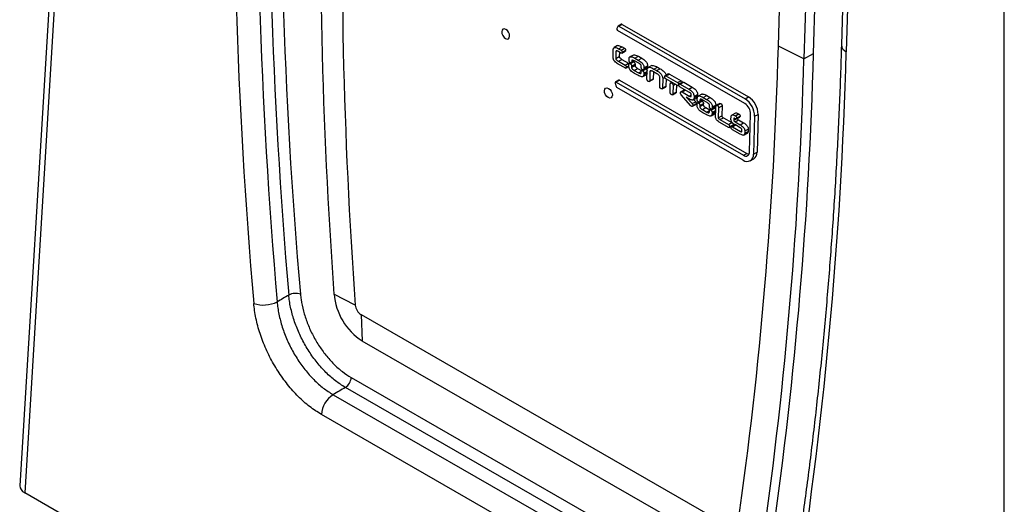
# Model space of a CAD drawing. Extents: x -6 to 131, y -12 to 119.
# Drawn here: x 90 to 102, y 87 to 93 of the extents above; entities that cross this region are included whole.
import ezdxf

# ---------------------------------------------------------------- set-up
doc = ezdxf.new("R2010")
doc.units = 0
doc.header["$LTSCALE"] = 4
doc.layers.add('R-SWTS-DET1', color=1, linetype='CONTINUOUS')

msp = doc.modelspace()

# ---------------------------------------------------------------- linework, layer by layer
at = {"layer": 'R-SWTS-DET1'}
for p, q in [((91.018, 99.72), (90.271, 87.358)), ((91.077, 99.631), (90.329, 87.272)), ((100.243, 94.412), (100.191, 92.679)), ((99.43, 92.663), (99.48, 94.352)), ((100.302, 94.33), (100.25, 92.597)), ((99.788, 94.203), (99.738, 92.513)), ((99.854, 92.576), (99.904, 94.266)), ((102.158, 80.475), (102.156, 93.265)), ((97.492, 92.902), (97.478, 92.878)), ((97.537, 92.928), (97.495, 92.905)), ((97.545, 92.927), (97.503, 92.904)), ((97.503, 92.904), (99.027, 92.028)), ((97.545, 92.927), (99.069, 92.051)), ((99.025, 91.97), (97.488, 92.853)), ((97.433, 92.535), (97.436, 92.622)), ((97.489, 92.67), (97.447, 92.647)), ((97.499, 92.633), (97.542, 92.656)), ((97.499, 92.633), (97.53, 92.616)), ((97.53, 92.616), (97.572, 92.639)), ((97.542, 92.656), (97.572, 92.639)), ((99.738, 92.513), (99.43, 92.663)), ((97.468, 92.6), (97.466, 92.517)), ((97.466, 92.517), (97.508, 92.539)), ((97.468, 92.6), (97.48, 92.607)), ((97.529, 92.581), (97.499, 92.598)), ((97.499, 92.481), (97.541, 92.504)), ((97.51, 92.592), (97.508, 92.539)), ((97.539, 92.58), (97.581, 92.602)), ((97.541, 92.504), (97.621, 92.458)), ((97.543, 92.591), (97.586, 92.614)), ((97.626, 92.495), (97.626, 92.508)), ((97.68, 92.557), (97.638, 92.535)), ((97.698, 92.52), (97.74, 92.542)), ((97.698, 92.52), (97.738, 92.496)), ((97.738, 92.496), (97.781, 92.519)), ((97.74, 92.542), (97.781, 92.519)), ((99.738, 92.513), (99.854, 92.576)), ((97.578, 92.401), (97.495, 92.448)), ((97.499, 92.481), (97.579, 92.435)), ((97.579, 92.435), (97.621, 92.458)), ((97.588, 92.399), (97.624, 92.418)), ((97.592, 92.41), (97.624, 92.427)), ((97.621, 92.458), (97.627, 92.453)), ((97.624, 92.426), (97.624, 92.441)), ((97.646, 92.463), (97.629, 92.454)), ((97.641, 92.452), (97.684, 92.475)), ((97.654, 92.463), (97.696, 92.485)), ((97.657, 92.422), (97.699, 92.445)), ((97.657, 92.408), (97.699, 92.431)), ((97.657, 92.422), (97.657, 92.408)), ((97.659, 92.488), (97.673, 92.496)), ((97.659, 92.476), (97.686, 92.49)), ((97.659, 92.488), (97.659, 92.476)), ((97.679, 92.476), (97.684, 92.475)), ((97.688, 92.372), (97.73, 92.395)), ((97.745, 92.457), (97.691, 92.488)), ((97.699, 92.445), (97.699, 92.431)), ((97.73, 92.395), (97.777, 92.369)), ((97.773, 92.409), (97.774, 92.422)), ((97.789, 92.367), (97.831, 92.39)), ((97.801, 92.378), (97.844, 92.401)), ((97.806, 92.391), (97.849, 92.414)), ((97.807, 92.404), (97.806, 92.391)), ((97.807, 92.404), (97.849, 92.427)), ((97.827, 92.392), (97.831, 92.39)), ((97.843, 92.266), (97.846, 92.38)), ((97.849, 92.427), (97.849, 92.414)), ((97.9, 92.429), (97.858, 92.406)), ((97.927, 92.388), (97.969, 92.411)), ((97.927, 92.388), (97.96, 92.369)), ((97.96, 92.369), (98.002, 92.392)), ((97.969, 92.411), (98.002, 92.392)), ((97.688, 92.372), (97.74, 92.343)), ((97.733, 92.312), (97.692, 92.335)), ((97.74, 92.343), (97.773, 92.36)), ((97.771, 92.342), (97.772, 92.356)), ((97.794, 92.378), (97.777, 92.369)), ((97.793, 92.296), (97.835, 92.319)), ((97.804, 92.323), (97.845, 92.345)), ((97.805, 92.337), (97.804, 92.323)), ((97.805, 92.337), (97.845, 92.359)), ((97.871, 92.237), (97.914, 92.26)), ((97.879, 92.357), (97.876, 92.247)), ((97.876, 92.247), (97.918, 92.27)), ((97.879, 92.357), (97.897, 92.367)), ((97.92, 92.356), (97.918, 92.27)), ((97.963, 92.332), (97.922, 92.356)), ((97.997, 92.177), (98, 92.287)), ((98.033, 92.272), (98.03, 92.159)), ((98.033, 92.272), (98.058, 92.286)), ((98.103, 92.329), (98.061, 92.307)), ((98.212, 92.189), (98.071, 92.27)), ((98.072, 92.305), (98.114, 92.327)), ((98.072, 92.305), (98.213, 92.224)), ((98.075, 92.268), (98.072, 92.181)), ((98.114, 92.327), (98.255, 92.246)), ((97.459, 92.217), (97.471, 92.178)), ((97.504, 92.254), (97.461, 92.231)), ((97.512, 92.253), (97.469, 92.231)), ((97.469, 92.231), (99.007, 91.347)), ((99.005, 91.289), (97.481, 92.165)), ((97.512, 92.253), (99.049, 91.37)), ((98.026, 92.148), (98.068, 92.171)), ((98.03, 92.159), (98.072, 92.181)), ((98.122, 92.106), (98.125, 92.21)), ((98.143, 92.228), (98.129, 92.221)), ((98.142, 92.219), (98.151, 92.224)), ((98.158, 92.191), (98.155, 92.087)), ((98.158, 92.191), (98.184, 92.205)), ((98.2, 92.196), (98.197, 92.11)), ((98.213, 92.224), (98.255, 92.246)), ((98.222, 92.187), (98.229, 92.191)), ((98.226, 92.199), (98.229, 92.201)), ((98.275, 92.23), (98.233, 92.208)), ((98.349, 92.11), (98.243, 92.171)), ((98.244, 92.205), (98.287, 92.228)), ((98.244, 92.205), (98.347, 92.146)), ((98.287, 92.228), (98.389, 92.169)), ((98.347, 92.146), (98.389, 92.169)), ((98.15, 92.076), (98.193, 92.099)), ((98.155, 92.087), (98.197, 92.11)), ((98.296, 92.135), (98.253, 92.112)), ((98.374, 91.943), (98.256, 92.078)), ((98.266, 92.111), (98.308, 92.133)), ((98.266, 92.111), (98.352, 92.062)), ((98.349, 92.028), (98.316, 92.047)), ((98.316, 92.047), (98.388, 91.97)), ((98.352, 92.062), (98.378, 92.076)), ((98.378, 92.061), (98.378, 92.077)), ((98.4, 92.015), (98.442, 92.038)), ((98.411, 92.058), (98.453, 92.081)), ((98.411, 92.039), (98.453, 92.062)), ((98.411, 92.058), (98.411, 92.039)), ((98.45, 92.021), (98.45, 92.034)), ((98.453, 92.081), (98.453, 92.062)), ((98.505, 92.084), (98.462, 92.061)), ((98.483, 92.014), (98.498, 92.022)), ((98.522, 92.046), (98.564, 92.069)), ((98.522, 92.046), (98.563, 92.022)), ((98.563, 92.022), (98.605, 92.045)), ((98.564, 92.069), (98.605, 92.045)), ((99.027, 92.028), (99.069, 92.051)), ((98.381, 91.939), (98.374, 91.943)), ((98.388, 91.97), (98.431, 91.993)), ((98.391, 91.938), (98.433, 91.961)), ((98.397, 91.949), (98.439, 91.972)), ((98.406, 92.019), (98.431, 91.993)), ((98.448, 91.953), (98.448, 91.967)), ((98.47, 91.989), (98.453, 91.98)), ((98.466, 91.978), (98.508, 92.001)), ((98.478, 91.989), (98.52, 92.012)), ((98.481, 91.949), (98.524, 91.971)), ((98.481, 91.935), (98.523, 91.957)), ((98.481, 91.949), (98.481, 91.935)), ((98.483, 92.002), (98.51, 92.017)), ((98.483, 92.014), (98.483, 92.002)), ((98.504, 92.003), (98.508, 92.001)), ((98.512, 91.899), (98.555, 91.922)), ((98.569, 91.984), (98.516, 92.014)), ((98.524, 91.971), (98.523, 91.957)), ((98.555, 91.922), (98.601, 91.895)), ((98.598, 91.935), (98.598, 91.948)), ((98.618, 91.904), (98.601, 91.895)), ((98.613, 91.893), (98.656, 91.916)), ((98.626, 91.904), (98.668, 91.927)), ((98.631, 91.931), (98.673, 91.953)), ((98.631, 91.917), (98.673, 91.94)), ((98.631, 91.931), (98.631, 91.917)), ((98.651, 91.918), (98.656, 91.916)), ((98.671, 91.816), (98.675, 91.94)), ((98.673, 91.953), (98.673, 91.94)), ((98.721, 91.974), (98.679, 91.951)), ((98.692, 91.948), (98.734, 91.971)), ((98.708, 91.921), (98.704, 91.801)), ((98.708, 91.921), (98.75, 91.944)), ((98.75, 91.944), (98.746, 91.824)), ((98.512, 91.899), (98.564, 91.869)), ((98.557, 91.838), (98.517, 91.861)), ((98.564, 91.869), (98.597, 91.887)), ((98.596, 91.868), (98.596, 91.882)), ((98.617, 91.823), (98.659, 91.846)), ((98.629, 91.864), (98.671, 91.886)), ((98.629, 91.849), (98.671, 91.872)), ((98.629, 91.864), (98.629, 91.849)), ((98.671, 91.886), (98.671, 91.872)), ((98.704, 91.801), (98.746, 91.824)), ((98.724, 91.777), (98.766, 91.8)), ((98.766, 91.8), (98.869, 91.741)), ((98.857, 91.782), (98.858, 91.81)), ((98.91, 91.856), (98.868, 91.833)), ((98.89, 91.769), (98.933, 91.792)), ((98.891, 91.788), (98.89, 91.769)), ((98.891, 91.788), (98.9, 91.793)), ((98.909, 91.788), (98.902, 91.792)), ((98.907, 91.824), (98.95, 91.847)), ((98.907, 91.824), (98.911, 91.822)), ((98.911, 91.822), (98.953, 91.845)), ((98.92, 91.786), (98.963, 91.809)), ((98.924, 91.797), (98.967, 91.819)), ((98.933, 91.792), (98.933, 91.792)), ((98.95, 91.847), (98.953, 91.845)), ((99.08, 91.389), (99.094, 91.846)), ((99.143, 91.818), (99.13, 91.361)), ((99.143, 91.818), (99.186, 91.84)), ((99.186, 91.84), (99.172, 91.384)), ((98.724, 91.777), (98.827, 91.718)), ((98.826, 91.684), (98.724, 91.742)), ((98.827, 91.718), (98.869, 91.741)), ((98.836, 91.681), (98.879, 91.704)), ((98.84, 91.692), (98.883, 91.715)), ((98.906, 91.715), (98.864, 91.693)), ((98.875, 91.691), (98.913, 91.711)), ((98.875, 91.691), (98.974, 91.634)), ((98.907, 91.75), (98.95, 91.773)), ((98.907, 91.75), (98.967, 91.716)), ((98.969, 91.679), (98.911, 91.713)), ((98.95, 91.773), (99.009, 91.739)), ((98.967, 91.716), (99.009, 91.739)), ((98.97, 91.601), (98.874, 91.656)), ((98.974, 91.634), (98.99, 91.643)), ((98.99, 91.64), (98.99, 91.654)), ((99.013, 91.59), (99.055, 91.613)), ((99.023, 91.641), (99.066, 91.664)), ((99.023, 91.641), (99.023, 91.612)), ((99.023, 91.612), (99.065, 91.635)), ((99.066, 91.664), (99.065, 91.635)), ((99.007, 91.347), (99.049, 91.37)), ((99.13, 91.361), (99.172, 91.384)), ((99.09, 91.281), (99.132, 91.303)), ((94.321, 89.537), (94.063, 89.672)), ((94.39, 89.424), (98.868, 86.851)), ((94.39, 89.424), (94.404, 89.105)), ((98.883, 86.532), (94.404, 89.105)), ((94.271, 88.664), (99.111, 85.883)), ((94.053, 88.458), (98.891, 85.678)), ((99.041, 85.763), (94.201, 88.545)), ((98.75, 85.438), (93.912, 88.219)), ((102.158, 80.475), (90.329, 87.272))]:
    msp.add_line(p, q, dxfattribs=at)
at = {"layer": 'R-SWTS-DET1', "flags": 128}
for points in [[(96.185, 92.784), (96.182, 92.807), (96.172, 92.832), (96.157, 92.853), (96.138, 92.867), (96.12, 92.874), (96.104, 92.87), (96.093, 92.858), (96.089, 92.839), (96.092, 92.815), (96.102, 92.791), (96.117, 92.77), (96.135, 92.755), (96.153, 92.749), (96.169, 92.752), (96.18, 92.765), (96.185, 92.784)], [(97.329, 92.126), (97.333, 92.146), (97.344, 92.158), (97.36, 92.161), (97.379, 92.155), (97.397, 92.14), (97.412, 92.119), (97.422, 92.095), (97.425, 92.071), (97.42, 92.052), (97.41, 92.04), (97.394, 92.036), (97.375, 92.043), (97.357, 92.057), (97.342, 92.078), (97.332, 92.103), (97.329, 92.126)], [(97.469, 92.231), (97.467, 92.232), (97.464, 92.232), (97.461, 92.231), (97.46, 92.23), (97.458, 92.228), (97.458, 92.225), (97.458, 92.221), (97.459, 92.217)], [(99.049, 91.37), (99.063, 91.364), (99.074, 91.361)]]:
    msp.add_lwpolyline(points, dxfattribs=at)
at = {"layer": 'R-SWTS-DET1'}
for centre, radius, start, end in [((156.337, 95.144), 63.058, 178.40109, 184.98849), ((156.514, 95.148), 63.094, 178.40845, 184.98113), ((156.127, 95.067), 63.272, 178.40121, 184.99394), ((156.342, 95.072), 63.204, 178.40863, 184.98651), ((155.261, 94.119), 61.359, 178.38095, 184.1564), ((155.105, 93.955), 60.944, 178.38097, 184.15636), ((97.499, 92.872), 0.0213, 162.1529, 240.0089), ((97.498, 92.898), 0.00714, 51.2285, 146.2874), ((97.54, 92.92), 0.00817, 54.8571, 113.7579), ((48.077, 94.1), 51.373, 351.9239, 358.3964), ((100.285, 92.684), 0.0941, 183.2411, 248.1315), ((48.034, 93.961), 51.724, 351.924, 358.3963), ((48.151, 94.023), 51.724, 351.9239, 358.3964), ((48.276, 94.019), 51.993, 350.9175, 358.4332), ((97.494, 92.185), 0.0238, 196.392, 237.2441), ((97.507, 92.247), 0.00788, 53.6829, 114.9322), ((98.89, 91.815), 0.253, 0.5918, 57.2718), ((98.932, 91.838), 0.253, 0.5919, 57.2718), ((98.945, 91.845), 0.149, 0.5902, 57.2723), ((99.053, 91.351), 0.0779, 232.5318, 7.4275), ((99.035, 91.383), 0.0458, 232.5328, 7.4263), ((99.086, 91.376), 0.0861, 302.2774, 5.0794), ((93.6, 89.496), 0.184, 71.2411, 116.3717), ((94.814, 89.738), 0.753, 185.0187, 237.0624), ((93.214, 89.908), 0.368, 251.2485, 296.3728), ((94.471, 89.551), 0.151, 185.0192, 237.0621), ((94.117, 88.675), 0.155, 302.8295, 356.169), ((94.221, 88.198), 0.309, 122.8288, 176.1695)]:
    msp.add_arc(centre, radius, start, end, dxfattribs=at)
for centre, major_axis, ratio, start_param, end_param in [((303.211, 162.771), (1193.282, 691.952), 0.030794, 1.729558, 1.729678), ((303.211, 161.955), (1193.239, 691.139), 0.030282, 1.729301, 1.729427), ((90.471, 87.354), (0.2, 0), 0.576585, 3.106724, 3.928652)]:
    msp.add_ellipse(centre, major_axis=major_axis, ratio=ratio, start_param=start_param, end_param=end_param, dxfattribs=at)
for points, knots in [([(97.436, 92.622), (97.436, 92.626), (97.437, 92.634), (97.441, 92.643), (97.449, 92.648), (97.467, 92.65), (97.485, 92.641), (97.499, 92.633)], [0, 0, 0, 0, 0.1253741, 0.2505193, 0.3756939, 0.5010933, 1, 1, 1, 1]), ([(97.489, 92.669), (97.49, 92.67), (97.493, 92.672), (97.51, 92.672), (97.528, 92.663), (97.542, 92.656)], [0, 0, 0, 0, 0.052215, 0.242596, 1, 1, 1, 1]), ([(97.53, 92.616), (97.532, 92.615), (97.536, 92.612), (97.541, 92.604), (97.543, 92.597), (97.543, 92.593), (97.543, 92.591)], [0, 0, 0, 0, 0.280479, 0.558213, 0.778825, 1, 1, 1, 1]), ([(97.572, 92.639), (97.574, 92.637), (97.579, 92.635), (97.584, 92.627), (97.586, 92.62), (97.586, 92.616), (97.586, 92.614)], [0, 0, 0, 0, 0.280491, 0.558221, 0.778828, 1, 1, 1, 1]), ([(100.191, 92.679), (100.187, 92.554), (100.176, 92.19), (100.15, 91.591), (100.111, 90.886), (100.063, 90.185), (100.007, 89.491), (99.942, 88.802), (99.868, 88.119), (99.785, 87.442), (99.693, 86.772), (99.617, 86.265), (99.572, 85.982), (99.561, 85.919)], [0, 0, 0, 0, 0.053615, 0.155525, 0.257434, 0.359343, 0.461252, 0.563161, 0.66507, 0.766979, 0.868889, 0.970799, 1, 1, 1, 1]), ([(97.495, 92.448), (97.48, 92.457), (97.462, 92.469), (97.444, 92.493), (97.435, 92.512), (97.434, 92.525), (97.433, 92.535)], [0, 0, 0, 0, 0.49973, 0.625425, 0.750985, 1, 1, 1, 1]), ([(97.466, 92.517), (97.466, 92.515), (97.466, 92.51), (97.471, 92.502), (97.482, 92.491), (97.492, 92.485), (97.499, 92.481)], [0, 0, 0, 0, 0.124413, 0.249527, 0.499247, 1, 1, 1, 1]), ([(97.499, 92.598), (97.493, 92.602), (97.484, 92.607), (97.474, 92.608), (97.469, 92.605), (97.469, 92.602), (97.468, 92.6)], [0, 0, 0, 0, 0.500715, 0.750166, 0.875462, 1, 1, 1, 1]), ([(97.508, 92.539), (97.508, 92.537), (97.509, 92.533), (97.514, 92.525), (97.525, 92.514), (97.535, 92.508), (97.541, 92.504)], [0, 0, 0, 0, 0.124413, 0.249511, 0.499248, 1, 1, 1, 1]), ([(97.543, 92.591), (97.543, 92.588), (97.543, 92.583), (97.539, 92.579), (97.534, 92.579), (97.53, 92.581), (97.529, 92.581)], [0, 0, 0, 0, 0.2807256, 0.5590458, 0.7789455, 1, 1, 1, 1]), ([(97.586, 92.614), (97.586, 92.611), (97.585, 92.606), (97.583, 92.604), (97.581, 92.603)], [0, 0, 0, 0, 0.5339694, 1, 1, 1, 1]), ([(97.626, 92.508), (97.626, 92.513), (97.627, 92.521), (97.632, 92.531), (97.641, 92.537), (97.662, 92.538), (97.682, 92.528), (97.698, 92.52)], [0, 0, 0, 0, 0.125311, 0.25048, 0.375643, 0.501013, 1, 1, 1, 1]), ([(97.691, 92.488), (97.685, 92.491), (97.675, 92.497), (97.664, 92.498), (97.66, 92.494), (97.659, 92.49), (97.659, 92.488)], [0, 0, 0, 0, 0.500602, 0.749793, 0.874865, 1, 1, 1, 1]), ([(97.681, 92.557), (97.682, 92.558), (97.685, 92.56), (97.705, 92.56), (97.724, 92.55), (97.74, 92.542)], [0, 0, 0, 0, 0.06552, 0.25315, 1, 1, 1, 1]), ([(97.781, 92.519), (97.796, 92.509), (97.816, 92.497), (97.836, 92.472), (97.844, 92.457), (97.849, 92.441), (97.849, 92.432), (97.849, 92.427)], [0, 0, 0, 0, 0.4989941, 0.6243552, 0.7495283, 0.8746969, 1, 1, 1, 1]), ([(97.592, 92.41), (97.592, 92.407), (97.592, 92.402), (97.588, 92.398), (97.583, 92.398), (97.579, 92.4), (97.578, 92.401)], [0, 0, 0, 0, 0.280729, 0.559075, 0.778975, 1, 1, 1, 1]), ([(97.579, 92.435), (97.581, 92.434), (97.585, 92.431), (97.59, 92.424), (97.592, 92.416), (97.592, 92.412), (97.592, 92.41)], [0, 0, 0, 0, 0.280536, 0.558191, 0.778791, 1, 1, 1, 1]), ([(97.624, 92.441), (97.624, 92.444), (97.625, 92.45), (97.629, 92.455), (97.635, 92.455), (97.639, 92.453), (97.641, 92.452)], [0, 0, 0, 0, 0.28085, 0.558948, 0.779098, 1, 1, 1, 1]), ([(97.692, 92.335), (97.676, 92.345), (97.657, 92.357), (97.636, 92.382), (97.628, 92.397), (97.624, 92.412), (97.624, 92.422), (97.624, 92.426)], [0, 0, 0, 0, 0.499092, 0.624434, 0.749579, 0.874697, 1, 1, 1, 1]), ([(97.642, 92.465), (97.639, 92.467), (97.634, 92.47), (97.628, 92.479), (97.626, 92.487), (97.626, 92.492), (97.626, 92.495)], [0, 0, 0, 0, 0.2805464, 0.5588737, 0.7790122, 1, 1, 1, 1]), ([(97.641, 92.452), (97.644, 92.45), (97.649, 92.447), (97.655, 92.438), (97.657, 92.429), (97.657, 92.425), (97.657, 92.422)], [0, 0, 0, 0, 0.280497, 0.55822, 0.778844, 1, 1, 1, 1]), ([(97.659, 92.476), (97.658, 92.473), (97.658, 92.467), (97.654, 92.462), (97.648, 92.462), (97.644, 92.464), (97.642, 92.465)], [0, 0, 0, 0, 0.280789, 0.559137, 0.779218, 1, 1, 1, 1]), ([(97.657, 92.408), (97.657, 92.406), (97.657, 92.402), (97.661, 92.394), (97.672, 92.382), (97.682, 92.376), (97.688, 92.372)], [0, 0, 0, 0, 0.124945, 0.250039, 0.499441, 1, 1, 1, 1]), ([(97.684, 92.475), (97.686, 92.473), (97.691, 92.47), (97.697, 92.461), (97.699, 92.452), (97.699, 92.448), (97.699, 92.445)], [0, 0, 0, 0, 0.2805005, 0.558213, 0.7788402, 1, 1, 1, 1]), ([(97.699, 92.431), (97.699, 92.429), (97.699, 92.425), (97.703, 92.416), (97.714, 92.405), (97.724, 92.399), (97.73, 92.395)], [0, 0, 0, 0, 0.124921, 0.250032, 0.499433, 1, 1, 1, 1]), ([(97.738, 92.496), (97.754, 92.486), (97.774, 92.474), (97.794, 92.449), (97.802, 92.434), (97.806, 92.418), (97.807, 92.409), (97.807, 92.404)], [0, 0, 0, 0, 0.498987, 0.624356, 0.749518, 0.874689, 1, 1, 1, 1]), ([(97.774, 92.422), (97.774, 92.424), (97.774, 92.428), (97.77, 92.436), (97.76, 92.448), (97.751, 92.454), (97.745, 92.457)], [0, 0, 0, 0, 0.125254, 0.250539, 0.499543, 1, 1, 1, 1]), ([(97.789, 92.38), (97.787, 92.382), (97.782, 92.385), (97.776, 92.394), (97.774, 92.402), (97.773, 92.407), (97.773, 92.409)], [0, 0, 0, 0, 0.280629, 0.558686, 0.778988, 1, 1, 1, 1]), ([(97.806, 92.391), (97.806, 92.388), (97.806, 92.382), (97.801, 92.377), (97.795, 92.377), (97.791, 92.379), (97.789, 92.38)], [0, 0, 0, 0, 0.280849, 0.558936, 0.779084, 1, 1, 1, 1]), ([(97.831, 92.39), (97.834, 92.388), (97.839, 92.385), (97.844, 92.377), (97.845, 92.372), (97.846, 92.371)], [0, 0, 0, 0, 0.404619, 0.80561, 1, 1, 1, 1]), ([(97.849, 92.414), (97.848, 92.41), (97.848, 92.405), (97.845, 92.402), (97.844, 92.401)], [0, 0, 0, 0, 0.540746, 1, 1, 1, 1]), ([(97.846, 92.38), (97.847, 92.385), (97.847, 92.394), (97.854, 92.404), (97.864, 92.409), (97.888, 92.409), (97.909, 92.397), (97.927, 92.388)], [0, 0, 0, 0, 0.1251629, 0.2500779, 0.3751489, 0.5005064, 1, 1, 1, 1]), ([(97.901, 92.428), (97.903, 92.429), (97.908, 92.432), (97.93, 92.431), (97.952, 92.42), (97.969, 92.411)], [0, 0, 0, 0, 0.106521, 0.285762, 1, 1, 1, 1]), ([(98.002, 92.392), (98.01, 92.387), (98.027, 92.377), (98.047, 92.36), (98.061, 92.342), (98.07, 92.328), (98.072, 92.318), (98.074, 92.313)], [0, 0, 0, 0, 0.294013, 0.587431, 0.734312, 0.88087, 1, 1, 1, 1]), ([(97.804, 92.323), (97.804, 92.318), (97.803, 92.309), (97.798, 92.3), (97.789, 92.294), (97.768, 92.293), (97.749, 92.303), (97.733, 92.312)], [0, 0, 0, 0, 0.125304, 0.250415, 0.375544, 0.500911, 1, 1, 1, 1]), ([(97.74, 92.343), (97.746, 92.339), (97.756, 92.334), (97.767, 92.333), (97.771, 92.337), (97.771, 92.34), (97.771, 92.342)], [0, 0, 0, 0, 0.500494, 0.749786, 0.875171, 1, 1, 1, 1]), ([(97.772, 92.356), (97.772, 92.359), (97.773, 92.365), (97.777, 92.37), (97.783, 92.37), (97.787, 92.368), (97.789, 92.367)], [0, 0, 0, 0, 0.2808027, 0.5591512, 0.7792257, 1, 1, 1, 1]), ([(97.789, 92.367), (97.791, 92.365), (97.796, 92.362), (97.802, 92.353), (97.805, 92.345), (97.805, 92.34), (97.805, 92.337)], [0, 0, 0, 0, 0.2804977, 0.5584846, 0.7789532, 1, 1, 1, 1]), ([(97.845, 92.333), (97.843, 92.329), (97.841, 92.323), (97.836, 92.321), (97.835, 92.32)], [0, 0, 0, 0, 0.6113459, 1, 1, 1, 1]), ([(97.858, 92.239), (97.856, 92.241), (97.851, 92.244), (97.845, 92.251), (97.843, 92.259), (97.843, 92.264), (97.843, 92.266)], [0, 0, 0, 0, 0.280963, 0.559361, 0.779312, 1, 1, 1, 1]), ([(97.922, 92.356), (97.913, 92.36), (97.9, 92.367), (97.886, 92.369), (97.88, 92.364), (97.879, 92.36), (97.879, 92.357)], [0, 0, 0, 0, 0.500565, 0.74999, 0.875159, 1, 1, 1, 1]), ([(97.918, 92.27), (97.918, 92.267), (97.917, 92.262), (97.914, 92.261), (97.913, 92.26)], [0, 0, 0, 0, 0.6083081, 1, 1, 1, 1]), ([(97.96, 92.369), (97.968, 92.364), (97.984, 92.354), (98.005, 92.337), (98.019, 92.319), (98.028, 92.304), (98.033, 92.287), (98.033, 92.277), (98.033, 92.272)], [0, 0, 0, 0, 0.250411, 0.500311, 0.625404, 0.750234, 0.875017, 1, 1, 1, 1]), ([(98, 92.287), (98, 92.29), (98, 92.295), (97.995, 92.305), (97.983, 92.32), (97.971, 92.327), (97.963, 92.332)], [0, 0, 0, 0, 0.1251417, 0.2504115, 0.4993866, 1, 1, 1, 1]), ([(98.057, 92.296), (98.057, 92.298), (98.058, 92.303), (98.061, 92.308), (98.067, 92.307), (98.07, 92.305), (98.072, 92.305)], [0, 0, 0, 0, 0.280623, 0.558959, 0.779107, 1, 1, 1, 1]), ([(98.071, 92.27), (98.068, 92.271), (98.064, 92.274), (98.059, 92.282), (98.057, 92.29), (98.057, 92.294), (98.057, 92.296)], [0, 0, 0, 0, 0.280579, 0.558213, 0.778844, 1, 1, 1, 1]), ([(98.104, 92.329), (98.104, 92.329), (98.105, 92.331), (98.109, 92.33), (98.112, 92.328), (98.114, 92.327)], [0, 0, 0, 0, 0.0931201, 0.5457778, 1, 1, 1, 1]), ([(97.876, 92.247), (97.875, 92.245), (97.875, 92.239), (97.868, 92.234), (97.862, 92.237), (97.858, 92.239)], [0, 0, 0, 0, 0.281387, 0.56049, 1, 1, 1, 1]), ([(98.013, 92.15), (98.011, 92.152), (98.006, 92.155), (98, 92.162), (97.997, 92.171), (97.997, 92.175), (97.997, 92.177)], [0, 0, 0, 0, 0.280953, 0.559483, 0.779295, 1, 1, 1, 1]), ([(98.03, 92.159), (98.03, 92.156), (98.029, 92.15), (98.025, 92.147), (98.019, 92.148), (98.015, 92.15), (98.013, 92.15)], [0, 0, 0, 0, 0.280387, 0.55824, 0.778701, 1, 1, 1, 1]), ([(98.072, 92.181), (98.072, 92.179), (98.072, 92.174), (98.069, 92.172), (98.068, 92.171)], [0, 0, 0, 0, 0.5971612, 1, 1, 1, 1]), ([(98.125, 92.21), (98.125, 92.213), (98.126, 92.218), (98.13, 92.222), (98.136, 92.222), (98.14, 92.22), (98.142, 92.219)], [0, 0, 0, 0, 0.2805491, 0.558599, 0.7789227, 1, 1, 1, 1]), ([(98.142, 92.219), (98.144, 92.217), (98.149, 92.214), (98.155, 92.206), (98.158, 92.198), (98.158, 92.193), (98.158, 92.191)], [0, 0, 0, 0, 0.280788, 0.559158, 0.779171, 1, 1, 1, 1]), ([(98.226, 92.199), (98.226, 92.196), (98.225, 92.191), (98.222, 92.186), (98.217, 92.186), (98.213, 92.188), (98.212, 92.189)], [0, 0, 0, 0, 0.280721, 0.55926, 0.779222, 1, 1, 1, 1]), ([(98.213, 92.224), (98.215, 92.222), (98.219, 92.22), (98.224, 92.212), (98.226, 92.205), (98.226, 92.201), (98.226, 92.199)], [0, 0, 0, 0, 0.280598, 0.558485, 0.778981, 1, 1, 1, 1]), ([(98.229, 92.197), (98.229, 92.199), (98.229, 92.204), (98.233, 92.209), (98.239, 92.208), (98.243, 92.206), (98.244, 92.205)], [0, 0, 0, 0, 0.280758, 0.558598, 0.778796, 1, 1, 1, 1]), ([(98.243, 92.171), (98.241, 92.172), (98.237, 92.175), (98.231, 92.182), (98.229, 92.19), (98.229, 92.194), (98.229, 92.197)], [0, 0, 0, 0, 0.280702, 0.559066, 0.779025, 1, 1, 1, 1]), ([(98.255, 92.246), (98.257, 92.245), (98.261, 92.242), (98.266, 92.235), (98.268, 92.229), (98.268, 92.227), (98.268, 92.227)], [0, 0, 0, 0, 0.339725, 0.67622, 0.943134, 1, 1, 1, 1]), ([(98.275, 92.23), (98.276, 92.23), (98.277, 92.232), (98.281, 92.231), (98.285, 92.229), (98.287, 92.228)], [0, 0, 0, 0, 0.123567, 0.560818, 1, 1, 1, 1]), ([(98.347, 92.146), (98.362, 92.137), (98.381, 92.125), (98.4, 92.1), (98.41, 92.081), (98.41, 92.067), (98.411, 92.058)], [0, 0, 0, 0, 0.49993, 0.625605, 0.751105, 1, 1, 1, 1]), ([(98.389, 92.169), (98.405, 92.16), (98.424, 92.148), (98.442, 92.123), (98.452, 92.104), (98.453, 92.09), (98.453, 92.081)], [0, 0, 0, 0, 0.49993, 0.625601, 0.751112, 1, 1, 1, 1]), ([(98.138, 92.079), (98.135, 92.08), (98.131, 92.083), (98.125, 92.091), (98.122, 92.099), (98.122, 92.104), (98.122, 92.106)], [0, 0, 0, 0, 0.281041, 0.55963, 0.779207, 1, 1, 1, 1]), ([(98.155, 92.087), (98.155, 92.084), (98.154, 92.079), (98.149, 92.075), (98.144, 92.076), (98.14, 92.078), (98.138, 92.079)], [0, 0, 0, 0, 0.280404, 0.558457, 0.778816, 1, 1, 1, 1]), ([(98.197, 92.11), (98.197, 92.107), (98.197, 92.102), (98.194, 92.1), (98.192, 92.099)], [0, 0, 0, 0, 0.584431, 1, 1, 1, 1]), ([(98.248, 92.1), (98.248, 92.103), (98.249, 92.109), (98.254, 92.113), (98.26, 92.114), (98.264, 92.112), (98.266, 92.111)], [0, 0, 0, 0, 0.279785, 0.559062, 0.779681, 1, 1, 1, 1]), ([(98.256, 92.078), (98.255, 92.08), (98.252, 92.084), (98.248, 92.092), (98.248, 92.097), (98.248, 92.1)], [0, 0, 0, 0, 0.280596, 0.560728, 1, 1, 1, 1]), ([(98.296, 92.135), (98.296, 92.135), (98.298, 92.136), (98.302, 92.136), (98.306, 92.134), (98.309, 92.133)], [0, 0, 0, 0, 0.12343, 0.562006, 1, 1, 1, 1]), ([(98.378, 92.077), (98.378, 92.079), (98.378, 92.082), (98.374, 92.09), (98.364, 92.101), (98.355, 92.106), (98.349, 92.11)], [0, 0, 0, 0, 0.124895, 0.250183, 0.499331, 1, 1, 1, 1]), ([(98.411, 92.039), (98.409, 92.032), (98.408, 92.02), (98.398, 92.014), (98.38, 92.012), (98.363, 92.021), (98.349, 92.028)], [0, 0, 0, 0, 0.248669, 0.374136, 0.499856, 1, 1, 1, 1]), ([(98.352, 92.062), (98.357, 92.059), (98.365, 92.054), (98.374, 92.054), (98.377, 92.056), (98.378, 92.059), (98.378, 92.061)], [0, 0, 0, 0, 0.50072, 0.750049, 0.875016, 1, 1, 1, 1]), ([(98.453, 92.062), (98.452, 92.054), (98.451, 92.044), (98.444, 92.04), (98.442, 92.039)], [0, 0, 0, 0, 0.729718, 1, 1, 1, 1]), ([(98.45, 92.034), (98.451, 92.039), (98.452, 92.048), (98.457, 92.058), (98.465, 92.063), (98.486, 92.065), (98.506, 92.054), (98.522, 92.046)], [0, 0, 0, 0, 0.125312, 0.25048, 0.375643, 0.501013, 1, 1, 1, 1]), ([(98.516, 92.014), (98.509, 92.018), (98.499, 92.023), (98.488, 92.024), (98.484, 92.02), (98.484, 92.016), (98.483, 92.014)], [0, 0, 0, 0, 0.500602, 0.749793, 0.874865, 1, 1, 1, 1]), ([(98.505, 92.083), (98.506, 92.084), (98.51, 92.087), (98.529, 92.087), (98.549, 92.077), (98.564, 92.069)], [0, 0, 0, 0, 0.06552, 0.25315, 1, 1, 1, 1]), ([(98.563, 92.022), (98.578, 92.013), (98.598, 92), (98.618, 91.975), (98.626, 91.96), (98.631, 91.945), (98.631, 91.935), (98.631, 91.931)], [0, 0, 0, 0, 0.498987, 0.624356, 0.749519, 0.874689, 1, 1, 1, 1]), ([(98.605, 92.045), (98.621, 92.035), (98.641, 92.023), (98.661, 91.998), (98.669, 91.983), (98.673, 91.967), (98.673, 91.958), (98.673, 91.953)], [0, 0, 0, 0, 0.49899, 0.624355, 0.749528, 0.874697, 1, 1, 1, 1]), ([(98.397, 91.949), (98.396, 91.947), (98.396, 91.942), (98.392, 91.938), (98.387, 91.936), (98.383, 91.938), (98.381, 91.939)], [0, 0, 0, 0, 0.279651, 0.559312, 0.77959, 1, 1, 1, 1]), ([(98.388, 91.97), (98.39, 91.969), (98.392, 91.965), (98.396, 91.958), (98.396, 91.953), (98.397, 91.949)], [0, 0, 0, 0, 0.280745, 0.561371, 1, 1, 1, 1]), ([(98.431, 91.993), (98.432, 91.992), (98.435, 91.988), (98.438, 91.981), (98.439, 91.975), (98.439, 91.972)], [0, 0, 0, 0, 0.280718, 0.561375, 1, 1, 1, 1]), ([(98.439, 91.972), (98.439, 91.97), (98.438, 91.965), (98.435, 91.962), (98.433, 91.961)], [0, 0, 0, 0, 0.507837, 1, 1, 1, 1]), ([(98.448, 91.967), (98.449, 91.97), (98.449, 91.976), (98.453, 91.981), (98.46, 91.981), (98.464, 91.979), (98.466, 91.978)], [0, 0, 0, 0, 0.28085, 0.558948, 0.779083, 1, 1, 1, 1]), ([(98.517, 91.861), (98.501, 91.871), (98.481, 91.883), (98.461, 91.908), (98.453, 91.923), (98.448, 91.939), (98.448, 91.948), (98.448, 91.953)], [0, 0, 0, 0, 0.499092, 0.624434, 0.749579, 0.874697, 1, 1, 1, 1]), ([(98.466, 91.991), (98.463, 91.993), (98.458, 91.996), (98.452, 92.005), (98.45, 92.014), (98.45, 92.018), (98.45, 92.021)], [0, 0, 0, 0, 0.2805464, 0.5588737, 0.7790122, 1, 1, 1, 1]), ([(98.483, 92.002), (98.483, 91.999), (98.482, 91.993), (98.478, 91.988), (98.472, 91.988), (98.468, 91.99), (98.466, 91.991)], [0, 0, 0, 0, 0.280795, 0.559135, 0.779231, 1, 1, 1, 1]), ([(98.466, 91.978), (98.468, 91.976), (98.473, 91.973), (98.479, 91.964), (98.481, 91.956), (98.481, 91.951), (98.481, 91.949)], [0, 0, 0, 0, 0.280497, 0.558219, 0.778844, 1, 1, 1, 1]), ([(98.481, 91.935), (98.481, 91.933), (98.481, 91.928), (98.485, 91.92), (98.496, 91.909), (98.506, 91.903), (98.512, 91.899)], [0, 0, 0, 0, 0.124945, 0.250039, 0.499441, 1, 1, 1, 1]), ([(98.508, 92.001), (98.51, 91.999), (98.516, 91.996), (98.521, 91.987), (98.524, 91.979), (98.524, 91.974), (98.524, 91.971)], [0, 0, 0, 0, 0.2805005, 0.558213, 0.7788402, 1, 1, 1, 1]), ([(98.523, 91.957), (98.523, 91.955), (98.524, 91.951), (98.528, 91.943), (98.538, 91.931), (98.548, 91.925), (98.555, 91.922)], [0, 0, 0, 0, 0.124923, 0.250032, 0.499433, 1, 1, 1, 1]), ([(98.598, 91.948), (98.598, 91.95), (98.598, 91.954), (98.595, 91.962), (98.585, 91.974), (98.575, 91.98), (98.569, 91.984)], [0, 0, 0, 0, 0.125255, 0.25054, 0.499544, 1, 1, 1, 1]), ([(98.614, 91.906), (98.611, 91.908), (98.606, 91.911), (98.6, 91.92), (98.598, 91.928), (98.598, 91.933), (98.598, 91.935)], [0, 0, 0, 0, 0.280628, 0.558684, 0.778988, 1, 1, 1, 1]), ([(98.631, 91.917), (98.631, 91.914), (98.63, 91.908), (98.626, 91.903), (98.62, 91.903), (98.616, 91.905), (98.614, 91.906)], [0, 0, 0, 0, 0.280847, 0.558935, 0.779084, 1, 1, 1, 1]), ([(98.656, 91.916), (98.658, 91.914), (98.663, 91.911), (98.669, 91.902), (98.671, 91.894), (98.671, 91.889), (98.671, 91.886)], [0, 0, 0, 0, 0.2805031, 0.558491, 0.7789576, 1, 1, 1, 1]), ([(98.673, 91.94), (98.673, 91.937), (98.673, 91.931), (98.669, 91.928), (98.668, 91.927)], [0, 0, 0, 0, 0.540745, 1, 1, 1, 1]), ([(98.675, 91.94), (98.675, 91.943), (98.676, 91.948), (98.682, 91.953), (98.688, 91.95), (98.692, 91.948)], [0, 0, 0, 0, 0.2815866, 0.5603774, 1, 1, 1, 1]), ([(98.692, 91.948), (98.694, 91.947), (98.699, 91.944), (98.705, 91.936), (98.708, 91.928), (98.708, 91.924), (98.708, 91.921)], [0, 0, 0, 0, 0.280877, 0.559289, 0.779338, 1, 1, 1, 1]), ([(98.722, 91.973), (98.722, 91.973), (98.725, 91.976), (98.73, 91.973), (98.734, 91.971)], [0, 0, 0, 0, 0.181972, 1, 1, 1, 1]), ([(98.734, 91.971), (98.737, 91.97), (98.741, 91.967), (98.747, 91.959), (98.75, 91.951), (98.75, 91.947), (98.75, 91.944)], [0, 0, 0, 0, 0.280879, 0.559268, 0.779348, 1, 1, 1, 1]), ([(98.629, 91.849), (98.628, 91.845), (98.628, 91.836), (98.622, 91.826), (98.614, 91.821), (98.593, 91.819), (98.573, 91.829), (98.557, 91.838)], [0, 0, 0, 0, 0.125304, 0.250415, 0.375545, 0.500911, 1, 1, 1, 1]), ([(98.564, 91.869), (98.571, 91.865), (98.58, 91.86), (98.591, 91.859), (98.595, 91.863), (98.596, 91.867), (98.596, 91.868)], [0, 0, 0, 0, 0.500494, 0.749786, 0.875172, 1, 1, 1, 1]), ([(98.596, 91.882), (98.597, 91.885), (98.597, 91.891), (98.601, 91.896), (98.607, 91.896), (98.611, 91.894), (98.613, 91.893)], [0, 0, 0, 0, 0.2808027, 0.5591512, 0.7792257, 1, 1, 1, 1]), ([(98.613, 91.893), (98.616, 91.892), (98.621, 91.888), (98.627, 91.88), (98.629, 91.871), (98.629, 91.866), (98.629, 91.864)], [0, 0, 0, 0, 0.2804977, 0.5584846, 0.7789532, 1, 1, 1, 1]), ([(98.671, 91.872), (98.671, 91.867), (98.67, 91.859), (98.666, 91.849), (98.661, 91.847), (98.659, 91.846)], [0, 0, 0, 0, 0.382127, 0.76372, 1, 1, 1, 1]), ([(98.724, 91.742), (98.711, 91.75), (98.695, 91.76), (98.68, 91.781), (98.672, 91.797), (98.672, 91.809), (98.671, 91.816)], [0, 0, 0, 0, 0.499498, 0.6252101, 0.7507253, 1, 1, 1, 1]), ([(98.704, 91.801), (98.704, 91.8), (98.704, 91.797), (98.706, 91.792), (98.713, 91.784), (98.719, 91.78), (98.724, 91.777)], [0, 0, 0, 0, 0.125172, 0.250518, 0.499622, 1, 1, 1, 1]), ([(98.746, 91.824), (98.746, 91.822), (98.747, 91.82), (98.749, 91.814), (98.755, 91.806), (98.762, 91.803), (98.766, 91.8)], [0, 0, 0, 0, 0.125138, 0.250511, 0.499611, 1, 1, 1, 1]), ([(98.858, 91.81), (98.859, 91.816), (98.86, 91.826), (98.867, 91.833), (98.881, 91.838), (98.896, 91.83), (98.907, 91.824)], [0, 0, 0, 0, 0.250156, 0.375782, 0.501474, 1, 1, 1, 1]), ([(98.902, 91.792), (98.901, 91.793), (98.898, 91.794), (98.894, 91.795), (98.891, 91.792), (98.891, 91.789), (98.891, 91.788)], [0, 0, 0, 0, 0.281085, 0.560385, 0.779942, 1, 1, 1, 1]), ([(98.924, 91.797), (98.924, 91.794), (98.924, 91.789), (98.92, 91.785), (98.915, 91.785), (98.911, 91.787), (98.909, 91.788)], [0, 0, 0, 0, 0.280488, 0.558722, 0.779196, 1, 1, 1, 1]), ([(98.91, 91.856), (98.912, 91.857), (98.923, 91.861), (98.938, 91.854), (98.95, 91.847)], [0, 0, 0, 0, 0.176521, 1, 1, 1, 1]), ([(98.911, 91.822), (98.913, 91.821), (98.918, 91.818), (98.923, 91.81), (98.924, 91.803), (98.924, 91.799), (98.924, 91.797)], [0, 0, 0, 0, 0.280708, 0.558452, 0.778955, 1, 1, 1, 1]), ([(98.933, 91.792), (98.933, 91.791), (98.933, 91.789), (98.935, 91.784), (98.941, 91.778), (98.946, 91.775), (98.95, 91.773)], [0, 0, 0, 0, 0.124732, 0.249977, 0.499318, 1, 1, 1, 1]), ([(98.953, 91.845), (98.955, 91.844), (98.96, 91.841), (98.965, 91.833), (98.967, 91.826), (98.967, 91.822), (98.967, 91.819)], [0, 0, 0, 0, 0.280712, 0.558472, 0.778983, 1, 1, 1, 1]), ([(98.967, 91.819), (98.967, 91.817), (98.966, 91.812), (98.964, 91.81), (98.962, 91.809)], [0, 0, 0, 0, 0.54978, 1, 1, 1, 1]), ([(98.84, 91.692), (98.84, 91.689), (98.84, 91.684), (98.836, 91.68), (98.831, 91.681), (98.827, 91.683), (98.826, 91.684)], [0, 0, 0, 0, 0.2805654, 0.5586891, 0.7789846, 1, 1, 1, 1]), ([(98.827, 91.718), (98.829, 91.717), (98.833, 91.714), (98.839, 91.706), (98.84, 91.698), (98.84, 91.694), (98.84, 91.692)], [0, 0, 0, 0, 0.280622, 0.558475, 0.778897, 1, 1, 1, 1]), ([(98.911, 91.713), (98.899, 91.72), (98.884, 91.73), (98.868, 91.748), (98.861, 91.759), (98.858, 91.771), (98.857, 91.778), (98.857, 91.782)], [0, 0, 0, 0, 0.499479, 0.624792, 0.749862, 0.874776, 1, 1, 1, 1]), ([(98.86, 91.682), (98.86, 91.684), (98.861, 91.689), (98.864, 91.693), (98.87, 91.693), (98.873, 91.691), (98.875, 91.691)], [0, 0, 0, 0, 0.280639, 0.559019, 0.779278, 1, 1, 1, 1]), ([(98.874, 91.656), (98.871, 91.657), (98.867, 91.66), (98.862, 91.668), (98.86, 91.675), (98.86, 91.68), (98.86, 91.682)], [0, 0, 0, 0, 0.280613, 0.558514, 0.778995, 1, 1, 1, 1]), ([(98.869, 91.741), (98.871, 91.74), (98.876, 91.737), (98.881, 91.729), (98.883, 91.721), (98.883, 91.717), (98.883, 91.715)], [0, 0, 0, 0, 0.280621, 0.558502, 0.778928, 1, 1, 1, 1]), ([(98.883, 91.715), (98.883, 91.712), (98.882, 91.707), (98.88, 91.706), (98.878, 91.705)], [0, 0, 0, 0, 0.560372, 1, 1, 1, 1]), ([(98.89, 91.769), (98.89, 91.768), (98.89, 91.766), (98.893, 91.761), (98.899, 91.755), (98.904, 91.752), (98.907, 91.75)], [0, 0, 0, 0, 0.1247297, 0.250004, 0.4993063, 1, 1, 1, 1]), ([(98.967, 91.716), (98.98, 91.708), (98.996, 91.698), (99.013, 91.677), (99.019, 91.665), (99.023, 91.653), (99.023, 91.645), (99.023, 91.641)], [0, 0, 0, 0, 0.499255, 0.624566, 0.749742, 0.87477, 1, 1, 1, 1]), ([(98.99, 91.654), (98.99, 91.655), (98.99, 91.658), (98.988, 91.664), (98.981, 91.672), (98.974, 91.676), (98.969, 91.679)], [0, 0, 0, 0, 0.1254523, 0.2504918, 0.4993975, 1, 1, 1, 1]), ([(99.009, 91.739), (99.022, 91.731), (99.038, 91.721), (99.055, 91.7), (99.062, 91.688), (99.065, 91.676), (99.066, 91.668), (99.066, 91.664)], [0, 0, 0, 0, 0.4992586, 0.6245697, 0.7497502, 0.8747792, 1, 1, 1, 1]), ([(99.023, 91.612), (99.022, 91.605), (99.02, 91.595), (99.012, 91.589), (98.997, 91.587), (98.982, 91.594), (98.97, 91.601)], [0, 0, 0, 0, 0.249156, 0.374629, 0.500302, 1, 1, 1, 1]), ([(98.974, 91.634), (98.976, 91.633), (98.98, 91.63), (98.986, 91.63), (98.989, 91.634), (98.99, 91.638), (98.99, 91.64)], [0, 0, 0, 0, 0.280891, 0.559892, 0.779431, 1, 1, 1, 1]), ([(99.065, 91.635), (99.064, 91.628), (99.063, 91.618), (99.057, 91.614), (99.055, 91.613)], [0, 0, 0, 0, 0.6949192, 1, 1, 1, 1]), ([(94.201, 88.545), (94.161, 88.57), (94.081, 88.62), (93.966, 88.723), (93.858, 88.843), (93.761, 88.979), (93.676, 89.125), (93.607, 89.279), (93.556, 89.435), (93.528, 89.563), (93.52, 89.637), (93.518, 89.661)], [0, 0, 0, 0, 0.117892, 0.235785, 0.353671, 0.471558, 0.589483, 0.707408, 0.825401, 0.943395, 1, 1, 1, 1]), ([(93.659, 89.67), (93.661, 89.649), (93.668, 89.582), (93.693, 89.467), (93.738, 89.326), (93.8, 89.187), (93.876, 89.055), (93.964, 88.933), (94.06, 88.825), (94.164, 88.732), (94.236, 88.687), (94.271, 88.664)], [0, 0, 0, 0, 0.056608, 0.174607, 0.292606, 0.410533, 0.52846, 0.646344, 0.764228, 0.882114, 1, 1, 1, 1]), ([(93.912, 88.219), (93.864, 88.249), (93.769, 88.309), (93.631, 88.433), (93.502, 88.577), (93.385, 88.74), (93.284, 88.916), (93.201, 89.101), (93.14, 89.288), (93.107, 89.442), (93.098, 89.531), (93.095, 89.56)], [0, 0, 0, 0, 0.117896, 0.235792, 0.353686, 0.47158, 0.589517, 0.707454, 0.825462, 0.943471, 1, 1, 1, 1]), ([(93.377, 89.578), (93.38, 89.554), (93.387, 89.48), (93.414, 89.352), (93.464, 89.195), (93.532, 89.04), (93.615, 88.893), (93.712, 88.758), (93.819, 88.637), (93.934, 88.534), (94.013, 88.483), (94.053, 88.458)], [0, 0, 0, 0, 0.056537, 0.174558, 0.292578, 0.41052, 0.528461, 0.646349, 0.764237, 0.882119, 1, 1, 1, 1])]:
    msp.add_open_spline(points, degree=3, knots=knots, dxfattribs=at)

doc.saveas('drawing.dxf')
